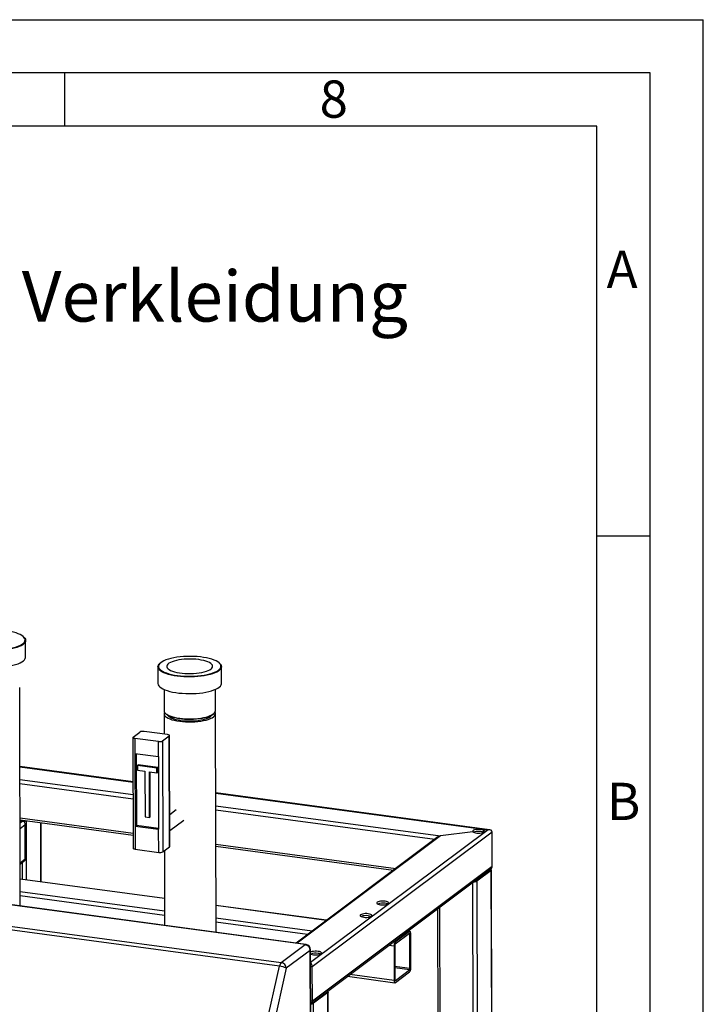
# Model space of a CAD drawing. Units: millimetres. Extents: x 0 to 4200, y 0 to 2970.
# Drawn here: x 3558 to 4200, y 2045 to 2970 of the extents above; entities that cross this region are included whole.
import ezdxf

# ---------------------------------------------------------------- set-up
doc = ezdxf.new("R2010")
doc.units = ezdxf.units.MM
doc.linetypes.add('SLD-Durchgehend', pattern=[0])
doc.layers.add('61', color=7, linetype='SLD-Durchgehend')
doc.layers.add('62', color=7, linetype='SLD-Durchgehend')
doc.layers.add('SLD-0', color=7, linetype='SLD-Durchgehend', lineweight=30)
doc.styles.add('SLDTEXTSTYLE0', font='TXT', dxfattribs={"width": 0.75})

# ---------------------------------------------------------------- blocks, each defined once
blk = doc.blocks.new('SW_NOTE_5')
at = {"color": 0, "ltscale": 10, "char_height": 47.625, "attachment_point": 1, "style": 'SLDTEXTSTYLE0'}
for s, insert in [('Ausführung:', (0, 61.39)), ('Standard - ohne Verkleidung', (380.96, 61.39))]:
    blk.add_mtext(s, dxfattribs=dict(at, insert=insert))

msp = doc.modelspace()

# ---------------------------------------------------------------- linework, layer by layer
at = {"layer": '61', "ltscale": 10}
for p in [(0, 2970), (4200, 0)]:
    msp.add_line(p, (4200, 2970), dxfattribs=at)
at = {"layer": '61', "color": 7, "linetype": 'SLD-Durchgehend', "lineweight": 30, "ltscale": 10}
for p, q in [((4150, 2920), (50, 2920)), ((4150, 50), (4150, 2920))]:
    msp.add_line(p, q, dxfattribs=at)
at = {"layer": '61', "color": 7, "linetype": 'SLD-Durchgehend', "ltscale": 10}
for p, q in [((4100, 2870), (100, 2870)), ((4100, 474.54), (4100, 2870))]:
    msp.add_line(p, q, dxfattribs=at)
at = {"layer": '62', "color": 7, "linetype": 'SLD-Durchgehend', "ltscale": 10}
for p, q in [((3600, 2920), (3600, 2870)), ((4100, 2485), (4150, 2485))]:
    msp.add_line(p, q, dxfattribs=at)
at = {"layer": 'SLD-0', "ltscale": 10}
for p, q in [((3561.75, 2389.86), (3561.28, 2390.27)), ((3563.54, 2371.02), (3563.5, 2386.65)), ((3687.79, 2361.78), (3687.83, 2346.15)), ((3690, 2365.42), (3689.53, 2365)), ((3745.66, 2365.12), (3745.19, 2365.54)), ((3747.44, 2346.28), (3747.41, 2361.92)), ((3558.4, 2137.08), (3557.94, 2342.57)), ((3693.5, 2340.58), (3693.54, 2320.58)), ((3741.84, 2320.68), (3741.8, 2340.69)), ((3693.55, 2317.73), (3693.59, 2298.58)), ((3694.96, 2317.98), (3695.91, 2317.14)), ((3739.5, 2317.24), (3740.44, 2318.08)), ((3742.31, 2112.34), (3741.85, 2317.84)), ((3664.35, 2295.5), (3664.59, 2191.26)), ((3664.59, 2295.88), (3670.88, 2300.59)), ((3696.89, 2298.14), (3674.82, 2301.11)), ((3692.18, 2292.17), (3698.47, 2296.88)), ((3698.7, 2192.64), (3698.47, 2296.88)), ((3698.94, 2193.02), (3698.71, 2297.26)), ((3688.24, 2291.66), (3666.17, 2294.63)), ((3666.17, 2294.63), (3666.21, 2280.41)), ((3688.27, 2277.44), (3688.24, 2291.66)), ((3692.18, 2292.17), (3692.41, 2187.93)), ((3666.21, 2280.41), (3688.27, 2277.44)), ((3666.21, 2280.41), (3666.36, 2212.18)), ((3667.39, 2280.25), (3667.54, 2213.07)), ((3688.27, 2277.44), (3688.43, 2209.22)), ((3664.45, 2253.78), (3558.11, 2268.09)), ((3558.11, 2267.9), (3664.45, 2253.6)), ((3668.46, 2269.09), (3669.25, 2269.68)), ((3686.85, 2266.61), (3668.46, 2269.09)), ((3668.46, 2269.09), (3668.47, 2264.82)), ((3687.64, 2267.2), (3669.25, 2269.68)), ((3686.85, 2266.61), (3687.64, 2267.2)), ((3687.65, 2262.94), (3687.64, 2267.2)), ((3668.47, 2264.82), (3675.6, 2263.87)), ((3675.6, 2263.87), (3675.69, 2220.75)), ((3679.74, 2263.31), (3686.86, 2262.35)), ((3679.83, 2220.19), (3679.74, 2263.31)), ((3680.62, 2220.78), (3680.52, 2263.2)), ((3686.86, 2262.35), (3686.85, 2266.61)), ((3686.86, 2262.35), (3687.65, 2262.94)), ((3558.14, 2256.09), (3664.47, 2241.79)), ((3558.14, 2252.2), (3664.48, 2237.9)), ((3826.17, 2100.76), (2777.9, 2241.74)), ((3826.84, 2100.97), (2778.57, 2241.96)), ((3999.18, 2208.77), (3742.02, 2243.35)), ((3742.02, 2243.17), (3997.82, 2208.76)), ((3742.04, 2231.35), (3953.2, 2202.96)), ((3802.01, 2080.52), (2753.74, 2221.5)), ((2755.37, 2224.86), (3803.65, 2083.88)), ((3675.69, 2220.75), (3679.83, 2220.19)), ((3679.83, 2220.19), (3680.62, 2220.78)), ((3704.93, 2227.44), (3698.88, 2222.9)), ((3742.05, 2227.47), (3947.78, 2199.8)), ((3558.22, 2219.98), (3664.55, 2205.68)), ((3558.22, 2218), (3664.56, 2203.7)), ((3558.22, 2217.84), (3561.17, 2217.44)), ((3558.22, 2217.14), (3560.38, 2216.85)), ((3558.23, 2215.24), (3560.38, 2216.85)), ((3558.24, 2209.96), (3563.15, 2213.64)), ((3563.22, 2181.42), (3563.15, 2213.64)), ((3564.44, 2161.61), (3564.32, 2217.18)), ((3577.83, 2159.81), (3577.71, 2215.38)), ((3578.07, 2159.78), (3577.95, 2215.34)), ((3667.54, 2213.07), (3666.36, 2212.18)), ((3666.36, 2212.18), (3666.41, 2190.39)), ((3666.36, 2212.18), (3688.43, 2209.22)), ((3667.54, 2213.07), (3688.42, 2210.26)), ((3698.91, 2207.93), (3712.13, 2217.84)), ((3688.48, 2187.42), (3688.43, 2209.22)), ((3953.2, 2202.96), (3818.57, 2102.09)), ((3997.82, 2208.76), (3831.2, 2083.92)), ((4001.77, 2206.43), (3832.78, 2079.82)), ((3983.57, 2206.91), (3953.2, 2202.96)), ((3997.82, 2208.76), (3993.7, 2208.23)), ((3993.7, 2206.51), (3993.7, 2208.23)), ((4001.84, 2174.21), (4001.77, 2206.43)), ((3742.12, 2195.25), (3911.34, 2172.49)), ((3742.13, 2193.26), (3909.09, 2170.81)), ((3950.64, 2201.94), (3817.55, 2102.22)), ((3666.41, 2190.39), (3688.48, 2187.42)), ((3692.41, 2187.93), (3698.7, 2192.64)), ((3693.84, 2189), (3693.99, 2118.84)), ((3558.31, 2177.74), (3563.22, 2181.42)), ((3558.31, 2176.43), (3562.26, 2179.39)), ((3560.5, 2162.14), (3560.47, 2178.05)), ((3832.3, 2045.87), (4000.47, 2171.87)), ((4001.84, 2174.21), (3832.85, 2047.6)), ((4000.67, 2170.49), (3987.31, 2160.48)), ((4000.67, 2170.49), (4002.83, 1203.91)), ((4003.07, 1204.28), (4000.91, 2170.86)), ((3693.94, 2144.2), (3558.34, 2162.43)), ((3693.94, 2144.01), (3558.35, 2162.25)), ((3983.37, 2159.06), (3985.53, 1193.38)), ((3987.31, 2160.48), (3989.46, 1193.89)), ((3693.96, 2132.2), (3558.37, 2150.44)), ((3693.97, 2128.32), (3558.38, 2146.55)), ((3846.24, 2123.72), (3742.25, 2137.7)), ((3846.03, 2123.56), (3742.25, 2137.51)), ((3950.35, 2134.32), (3952.44, 1198.46)), ((3952.17, 2135.68), (3954.26, 1197.59)), ((3832.66, 2113.55), (3742.28, 2125.7)), ((3828.27, 2110.25), (3742.29, 2121.82)), ((3924.03, 2113.07), (3910.67, 2103.06)), ((3924.04, 2111.17), (3910.67, 2101.16)), ((3924.03, 2113.07), (3922.29, 2113.3)), ((3924.44, 2113.2), (3922.5, 2113.46)), ((3924.43, 2110.52), (3923.36, 2110.66)), ((3924.5, 2078.3), (3924.43, 2110.52)), ((3925.29, 2078.89), (3925.22, 2111.11)), ((3803.65, 2083.88), (3826.17, 2100.76)), ((3910.67, 2103.06), (3908.93, 2103.29)), ((3830.77, 2095.4), (3808.25, 2078.53)), ((3831.37, 1830.06), (3830.77, 2095.4)), ((3831.77, 1830.69), (3831.18, 2096.03)), ((3909.5, 2099.33), (3904.54, 2100)), ((3909.5, 2099.33), (3909.57, 2067.11)), ((3910.28, 2099.92), (3910.36, 2067.7)), ((3754.18, 1867.66), (3802.01, 2080.52)), ((3808.25, 2078.53), (3760.43, 1865.67)), ((3832.78, 2079.82), (3831.21, 2080.03)), ((3832.85, 2047.6), (3832.78, 2079.82)), ((3909.57, 2067.11), (3868.09, 2072.69)), ((3924.5, 2078.3), (3910.33, 2080.21)), ((3924.11, 2077.06), (3910.33, 2078.91)), ((3910.75, 2067.05), (3924.11, 2077.06)), ((3910.75, 2065.15), (3924.12, 2075.16)), ((3865.84, 2071.01), (3910.35, 2065.02)), ((3910.75, 2067.05), (3910.5, 2067.08)), ((3847.4, 2055.65), (3834.03, 2045.64)), ((3847.96, 1802.63), (3847.4, 2055.65)), ((3848.21, 1801.89), (3847.64, 2056.03)), ((3832.85, 2047.6), (3831.28, 2047.81)), ((3831.29, 2045.82), (3831.82, 2045.75)), ((3834.53, 1824.84), (3834.03, 2045.64))]:
    msp.add_line(p, q, dxfattribs=at)
at = {"layer": 'SLD-0', "ltscale": 10, "flags": 128}
for points in [[(3522.18, 2378.43), (3525.21, 2378.08), (3528.35, 2377.85), (3531.55, 2377.72), (3534.78, 2377.71), (3537.99, 2377.81), (3541.16, 2378.02), (3544.23, 2378.35), (3547.17, 2378.77), (3549.95, 2379.3), (3552.54, 2379.93), (3554.89, 2380.64), (3556.99, 2381.43), (3558.8, 2382.28), (3560.31, 2383.2), (3561.5, 2384.16), (3562.35, 2385.16), (3562.85, 2386.18), (3563, 2387.21), (3562.79, 2388.23), (3562.23, 2389.25), (3561.32, 2390.24), (3560.08, 2391.19), (3558.51, 2392.09), (3556.65, 2392.92), (3554.51, 2393.69), (3552.11, 2394.38), (3549.49, 2394.97), (3546.68, 2395.48), (3543.71, 2395.87), (3540.62, 2396.17), (3537.44, 2396.35), (3534.22, 2396.42), (3531, 2396.37), (3527.8, 2396.22), (3524.68, 2395.95), (3521.67, 2395.57), (3518.8, 2395.09), (3516.11, 2394.51), (3513.64, 2393.84), (3511.41, 2393.09), (3509.45, 2392.27), (3507.79, 2391.38), (3506.44, 2390.44), (3505.42, 2389.46), (3504.74, 2388.45), (3504.42, 2387.43), (3504.45, 2386.4), (3504.83, 2385.37), (3505.57, 2384.37), (3506.65, 2383.4), (3508.05, 2382.47), (3509.77, 2381.6), (3511.78, 2380.8), (3514.05, 2380.07), (3516.56, 2379.43), (3519.28, 2378.88), (3522.18, 2378.43)], [(3561.75, 2389.86), (3561.79, 2389.82), (3562.72, 2388.81), (3563.29, 2387.78), (3563.5, 2386.73), (3563.35, 2385.69), (3562.84, 2384.65), (3561.98, 2383.64), (3560.77, 2382.66), (3559.23, 2381.73), (3557.39, 2380.86), (3555.26, 2380.06), (3552.86, 2379.33), (3550.23, 2378.7), (3547.4, 2378.16), (3544.41, 2377.72), (3541.28, 2377.39), (3538.07, 2377.18), (3534.8, 2377.07), (3531.51, 2377.09), (3528.26, 2377.21), (3525.07, 2377.46), (3521.98, 2377.81)], [(3503.92, 2370.88), (3503.92, 2370.8), (3504.14, 2369.75), (3504.71, 2368.72), (3505.63, 2367.72), (3506.89, 2366.75), (3508.48, 2365.84), (3510.38, 2364.98), (3512.56, 2364.2), (3515, 2363.51), (3517.66, 2362.9), (3520.52, 2362.39), (3523.54, 2361.98), (3526.69, 2361.68), (3529.91, 2361.5), (3533.19, 2361.43), (3536.47, 2361.48), (3539.72, 2361.64), (3542.9, 2361.91), (3545.96, 2362.29), (3548.88, 2362.78), (3551.61, 2363.37), (3554.12, 2364.05), (3556.39, 2364.81), (3558.38, 2365.65), (3560.08, 2366.55), (3561.45, 2367.51), (3562.49, 2368.5), (3563.17, 2369.53), (3563.5, 2370.57), (3563.54, 2371.02)], [(3706.08, 2353.7), (3709.12, 2353.35), (3712.25, 2353.11), (3715.46, 2352.99), (3718.69, 2352.97), (3721.9, 2353.08), (3725.06, 2353.29), (3728.14, 2353.61), (3731.08, 2354.04), (3733.86, 2354.57), (3736.44, 2355.19), (3738.8, 2355.9), (3740.9, 2356.69), (3742.71, 2357.55), (3744.22, 2358.46), (3745.41, 2359.43), (3746.26, 2360.42), (3746.76, 2361.44), (3746.91, 2362.47), (3746.7, 2363.5), (3746.14, 2364.52), (3745.23, 2365.5), (3743.98, 2366.45), (3742.42, 2367.35), (3740.56, 2368.19), (3738.41, 2368.96), (3736.02, 2369.64), (3733.4, 2370.24), (3730.58, 2370.74), (3727.62, 2371.14), (3724.53, 2371.43), (3721.35, 2371.62), (3718.13, 2371.68), (3714.9, 2371.64), (3711.71, 2371.48), (3708.59, 2371.21), (3705.57, 2370.84), (3702.71, 2370.36), (3700.02, 2369.78), (3697.55, 2369.11), (3695.32, 2368.36), (3693.36, 2367.54), (3691.69, 2366.65), (3690.34, 2365.71), (3689.32, 2364.73), (3688.65, 2363.72), (3688.32, 2362.69), (3688.35, 2361.66), (3688.74, 2360.64), (3689.48, 2359.64), (3690.55, 2358.67), (3691.96, 2357.74), (3693.68, 2356.87), (3695.68, 2356.07), (3697.96, 2355.34), (3700.47, 2354.7), (3703.19, 2354.15), (3706.08, 2353.7)], [(3726.05, 2368.66), (3723.45, 2368.94), (3720.76, 2369.12), (3718.01, 2369.19), (3715.26, 2369.15), (3712.55, 2368.99), (3709.92, 2368.72), (3707.41, 2368.35), (3705.07, 2367.88), (3702.94, 2367.32), (3701.05, 2366.68), (3699.43, 2365.96), (3698.11, 2365.19), (3697.11, 2364.36), (3696.45, 2363.51), (3696.13, 2362.63), (3696.16, 2361.75), (3696.55, 2360.88), (3697.28, 2360.04), (3698.35, 2359.23), (3699.73, 2358.47), (3701.41, 2357.77), (3703.35, 2357.15), (3705.53, 2356.62), (3707.9, 2356.18), (3710.43, 2355.84), (3713.09, 2355.6), (3715.81, 2355.48), (3718.57, 2355.47), (3721.3, 2355.57), (3723.98, 2355.78), (3726.55, 2356.1), (3728.98, 2356.52), (3731.22, 2357.04), (3733.24, 2357.64), (3734.99, 2358.32), (3736.47, 2359.07), (3737.63, 2359.87), (3738.47, 2360.71), (3738.96, 2361.58), (3739.1, 2362.46), (3738.89, 2363.33), (3738.33, 2364.19), (3737.42, 2365.02), (3736.2, 2365.81), (3734.66, 2366.54), (3732.85, 2367.2), (3730.79, 2367.77), (3728.51, 2368.26), (3726.05, 2368.66)], [(3705.89, 2353.07), (3702.94, 2353.53), (3700.18, 2354.09), (3697.62, 2354.75), (3695.31, 2355.49), (3693.27, 2356.3), (3691.52, 2357.19), (3690.09, 2358.13), (3689, 2359.12), (3688.25, 2360.14), (3687.86, 2361.18), (3687.83, 2362.23), (3688.16, 2363.27), (3688.84, 2364.3), (3689.53, 2365)], [(3745.66, 2365.12), (3745.7, 2365.08), (3746.62, 2364.08), (3747.19, 2363.05), (3747.41, 2362), (3747.26, 2360.95), (3746.75, 2359.92), (3745.88, 2358.9), (3744.68, 2357.92), (3743.14, 2356.99), (3741.3, 2356.12), (3739.16, 2355.32), (3736.77, 2354.6), (3734.14, 2353.96), (3731.31, 2353.43), (3728.32, 2352.99), (3725.19, 2352.66), (3721.97, 2352.44), (3718.7, 2352.34), (3715.42, 2352.35), (3712.16, 2352.48), (3708.97, 2352.72), (3705.89, 2353.07)], [(3687.83, 2346.15), (3687.83, 2346.07), (3688.04, 2345.02), (3688.61, 2343.99), (3689.54, 2342.98), (3690.8, 2342.02), (3692.39, 2341.1), (3694.29, 2340.25), (3696.47, 2339.47), (3698.91, 2338.77), (3701.57, 2338.16), (3704.43, 2337.65), (3707.45, 2337.25), (3710.59, 2336.95), (3713.82, 2336.77), (3717.1, 2336.7), (3720.38, 2336.74), (3723.63, 2336.9), (3726.8, 2337.18), (3729.87, 2337.56), (3732.78, 2338.05), (3735.52, 2338.63), (3738.03, 2339.31), (3740.3, 2340.08), (3742.29, 2340.91), (3743.98, 2341.82), (3745.36, 2342.77), (3746.39, 2343.77), (3747.08, 2344.8), (3747.41, 2345.84), (3747.44, 2346.28)], [(3693.54, 2320.58), (3693.62, 2319.97), (3694.03, 2319.05), (3694.78, 2318.15), (3695.86, 2317.29), (3697.27, 2316.47), (3698.97, 2315.72), (3700.94, 2315.04), (3703.16, 2314.44), (3705.59, 2313.93), (3708.2, 2313.52), (3710.95, 2313.21), (3713.79, 2313.01), (3716.69, 2312.92), (3719.61, 2312.94), (3722.5, 2313.08), (3725.32, 2313.33), (3728.02, 2313.68), (3730.58, 2314.13), (3732.95, 2314.68), (3735.09, 2315.32), (3736.98, 2316.03), (3738.59, 2316.81), (3739.9, 2317.64), (3740.88, 2318.52), (3741.53, 2319.43), (3741.82, 2320.36), (3741.84, 2320.68)], [(3693.96, 2319.15), (3693.87, 2318.98), (3693.57, 2318.06), (3693.63, 2317.13), (3694.03, 2316.2), (3694.78, 2315.31), (3695.87, 2314.44), (3697.27, 2313.63), (3698.98, 2312.88), (3700.95, 2312.2), (3703.17, 2311.6), (3705.6, 2311.09), (3708.21, 2310.68), (3710.95, 2310.37), (3713.8, 2310.17), (3716.7, 2310.08), (3719.62, 2310.1), (3722.5, 2310.24), (3725.32, 2310.48), (3728.03, 2310.84), (3730.58, 2311.29), (3732.95, 2311.84), (3735.1, 2312.47), (3736.99, 2313.18), (3738.6, 2313.96), (3739.91, 2314.8), (3740.89, 2315.68), (3741.53, 2316.59), (3741.83, 2317.52), (3741.77, 2318.45), (3741.43, 2319.26)], [(3739.5, 2317.24), (3738.69, 2316.61), (3737.34, 2315.81), (3735.68, 2315.06), (3733.75, 2314.39), (3731.58, 2313.79), (3729.2, 2313.29), (3726.64, 2312.88), (3723.95, 2312.58), (3721.17, 2312.38), (3718.33, 2312.29), (3715.48, 2312.32), (3712.66, 2312.46), (3709.93, 2312.7), (3707.3, 2313.05), (3704.84, 2313.51), (3702.57, 2314.05), (3700.53, 2314.69), (3698.75, 2315.39), (3697.26, 2316.17), (3696.08, 2316.99), (3695.91, 2317.14)], [(3696.86, 2316.42), (3697.11, 2316.06), (3697.98, 2315.22), (3699.18, 2314.42), (3700.7, 2313.68), (3702.51, 2313.01), (3704.58, 2312.42), (3706.87, 2311.93), (3709.35, 2311.53), (3711.97, 2311.24), (3714.69, 2311.06), (3717.46, 2311), (3720.24, 2311.05), (3722.97, 2311.22), (3725.61, 2311.5), (3728.12, 2311.89), (3730.45, 2312.38), (3732.56, 2312.96), (3734.41, 2313.63), (3735.98, 2314.36), (3737.24, 2315.16), (3738.16, 2316), (3738.55, 2316.51)], [(3664.59, 2295.88), (3664.42, 2295.7), (3664.35, 2295.52), (3664.4, 2295.33), (3664.57, 2295.15), (3664.84, 2294.98), (3665.21, 2294.84), (3665.66, 2294.72), (3666.17, 2294.63)], [(3698.47, 2296.88), (3698.64, 2297.06), (3698.71, 2297.25), (3698.66, 2297.44), (3698.49, 2297.62), (3698.22, 2297.78), (3697.85, 2297.93), (3697.4, 2298.05), (3696.89, 2298.14)], [(3993.7, 2208.23), (3992.84, 2208.59), (3991.71, 2208.87), (3990.39, 2209.05), (3988.96, 2209.11), (3987.54, 2209.06), (3986.2, 2208.88), (3985.05, 2208.61), (3984.16, 2208.24), (3983.6, 2207.82), (3983.4, 2207.36), (3983.57, 2206.91)], [(3983.57, 2206.91), (3984.11, 2206.49), (3984.97, 2206.12), (3986.1, 2205.84), (3987.42, 2205.66), (3988.84, 2205.6), (3990.26, 2205.66), (3991.6, 2205.83), (3992.74, 2206.11), (3993.63, 2206.47), (3994.19, 2206.89), (3994.4, 2207.35), (3994.23, 2207.8), (3993.7, 2208.23)], [(3666.41, 2190.39), (3665.89, 2190.48), (3665.44, 2190.6), (3665.07, 2190.74), (3664.8, 2190.91), (3664.64, 2191.09), (3664.59, 2191.26)], [(4000.02, 2171.54), (4000.05, 2171.53), (4000.42, 2171.39), (4000.69, 2171.22), (4000.86, 2171.04), (4000.91, 2170.85), (4000.84, 2170.67), (4000.67, 2170.49)], [(3896.74, 2138.31), (3898.12, 2138.19), (3899.56, 2138.18), (3900.95, 2138.3), (3902.2, 2138.53), (3903.23, 2138.85), (3903.96, 2139.25), (3904.35, 2139.69), (3904.36, 2140.15), (3904.01, 2140.59), (3903.3, 2140.99), (3902.3, 2141.32), (3901.06, 2141.55), (3899.68, 2141.67), (3898.25, 2141.67), (3896.85, 2141.55), (3895.6, 2141.33), (3894.58, 2141), (3893.84, 2140.61), (3893.46, 2140.17), (3893.44, 2139.71), (3893.8, 2139.26), (3894.5, 2138.86), (3895.51, 2138.54), (3896.74, 2138.31)], [(3881.02, 2126.53), (3882.4, 2126.41), (3883.84, 2126.41), (3885.23, 2126.52), (3886.48, 2126.75), (3887.51, 2127.07), (3888.24, 2127.47), (3888.63, 2127.91), (3888.64, 2128.37), (3888.29, 2128.81), (3887.58, 2129.21), (3886.58, 2129.54), (3885.34, 2129.77), (3883.96, 2129.89), (3882.53, 2129.89), (3881.13, 2129.77), (3879.88, 2129.55), (3878.86, 2129.23), (3878.12, 2128.83), (3877.74, 2128.39), (3877.72, 2127.93), (3878.08, 2127.48), (3878.78, 2127.09), (3879.79, 2126.76), (3881.02, 2126.53)], [(3925.22, 2111.11), (3925.19, 2111.65), (3925.13, 2112.13), (3925.02, 2112.54), (3924.87, 2112.86), (3924.69, 2113.08), (3924.48, 2113.19), (3924.26, 2113.18), (3924.03, 2113.07)], [(3924.43, 2110.52), (3924.42, 2110.7), (3924.4, 2110.86), (3924.36, 2111), (3924.31, 2111.1), (3924.25, 2111.18), (3924.19, 2111.21), (3924.11, 2111.21), (3924.04, 2111.17)], [(3826.84, 2100.97), (3826.55, 2100.95), (3826.17, 2100.76)], [(3833.86, 2091.19), (3835.24, 2091.07), (3836.68, 2091.07), (3838.07, 2091.19), (3839.32, 2091.41), (3840.35, 2091.74), (3841.08, 2092.13), (3841.47, 2092.58), (3841.48, 2093.03), (3841.13, 2093.48), (3840.42, 2093.88), (3839.42, 2094.2), (3838.18, 2094.43), (3836.8, 2094.55), (3835.37, 2094.56), (3833.97, 2094.44), (3832.72, 2094.21), (3831.7, 2093.89), (3831.18, 2093.64)], [(3909.57, 2067.11), (3909.59, 2066.57), (3909.66, 2066.09), (3909.77, 2065.68), (3909.92, 2065.36), (3910.1, 2065.14), (3910.3, 2065.03), (3910.52, 2065.03), (3910.75, 2065.15)], [(3910.36, 2067.7), (3910.36, 2067.52), (3910.39, 2067.36), (3910.42, 2067.22), (3910.47, 2067.12), (3910.53, 2067.04), (3910.6, 2067.01), (3910.67, 2067.01), (3910.75, 2067.05)], [(3846.75, 2056.7), (3846.78, 2056.69), (3847.15, 2056.55), (3847.42, 2056.38), (3847.59, 2056.2), (3847.64, 2056.01), (3847.57, 2055.83), (3847.4, 2055.65)]]:
    msp.add_lwpolyline(points, dxfattribs=at)
at = {"layer": 'SLD-0', "ltscale": 100}
for centre, radius, start, end in [((3673.64, 2294.76), 6.45, 79.48776, 115.33991), ((3689.42, 2298), 6.45, 259.48776, 295.33991), ((3561.56, 2223.83), 7.08, 260.44955, 290.75577), ((3559.85, 2213.59), 3.3, 0.73852, 80.67325), ((3561.55, 2220.23), 2.82, 262.13669, 281.78839), ((3988.93, 2194.25), 13.01, 69.27745, 110.97849), ((3698.48, 2193.05), 0.459, 298.16016, 356.67559), ((3689.65, 2193.76), 6.45, 259.48776, 295.33991), ((3560.75, 2181.34), 2.47, 307.69382, 1.69504), ((3984.74, 2165.74), 5.86, 267.40162, 295.99568), ((3898.89, 2127.15), 12.69, 80.12042, 111.34725), ((3900.33, 2131.98), 7.7, 65.44818, 84.53276), ((3883.17, 2115.38), 12.69, 80.12042, 111.34725), ((3884.61, 2120.2), 7.7, 65.44818, 84.53276), ((3825.27, 2095.33), 5.5, 0.73852, 80.67325), ((3826.18, 2096.02), 5, 0.12797, 82.34027), ((3914.79, 2099.71), 5.31, 140.94909, 184.11335), ((3912.05, 2100.05), 1.77, 140.94909, 184.11335), ((3830.41, 2096.07), 0.764, 298.16016, 356.67559), ((3834.49, 2098.39), 7.23, 242.76705, 264.98106), ((3836.01, 2080.04), 12.69, 80.12042, 111.34725), ((3837.45, 2084.87), 7.7, 65.44818, 84.53276), ((3808.07, 2079.65), 6.13, 136.27917, 171.82764), ((3802.75, 2078.46), 5.5, 0.73852, 80.67325), ((3800.55, 2065.16), 15.43, 60.03648, 84.57256), ((3922.74, 2078.17), 1.77, 320.94909, 4.11335), ((3919.99, 2078.51), 5.31, 320.94909, 4.11335), ((3831.3, 2048.31), 2.62, 269.81288, 282.09493), ((3831.61, 2050.27), 5.23, 266.52257, 297.62733)]:
    msp.add_arc(centre, radius, start, end, dxfattribs=at)
for centre, major_axis, ratio, start_param, end_param in [((3953.2, 2200.11), (3.87, 1.01), 0.698734, 1.392481, 2.100514), ((3953.2, 2200.11), (3.87, 1.01), 0.698734, 1.392481, 2.100514), ((3997.83, 2205.92), (3.87, 1.01), 0.698734, 6.10487, 7.675666), ((3997.83, 2205.92), (3.87, 1.01), 0.698734, 6.10487, 7.675666), ((3997.9, 2173.7), (3.87, 1.01), 0.698734, 5.242107, 6.10487), ((3997.9, 2173.7), (3.87, 1.01), 0.698734, 5.242107, 6.10487), ((3831.2, 2081.07), (-0.8, 3.09), 0.440514, 4.182671, 5.753468), ((3831.2, 2081.07), (-0.8, 3.09), 0.440514, 4.182671, 5.753468), ((3831.27, 2048.85), (-0.8, 3.09), 0.440514, 2.963277, 4.182671), ((3831.27, 2048.85), (-0.8, 3.09), 0.440514, 2.981601, 4.182671)]:
    msp.add_ellipse(centre, major_axis=major_axis, ratio=ratio, start_param=start_param, end_param=end_param, dxfattribs=at)

# ---------------------------------------------------------------- block references
at = {"ltscale": 10}
msp.add_blockref('SW_NOTE_5', (2676.47, 2672.54), dxfattribs=at)

# ---------------------------------------------------------------- texts
at = {"layer": '62', "ltscale": 10, "char_height": 35, "attachment_point": 2, "style": 'SLDTEXTSTYLE0'}
for s, insert in [('8', (3852.93, 2912.9)), ('A', (4123.74, 2752.9)), ('B', (4125.15, 2252.9))]:
    msp.add_mtext(s, dxfattribs=dict(at, insert=insert))

doc.saveas('drawing.dxf')
